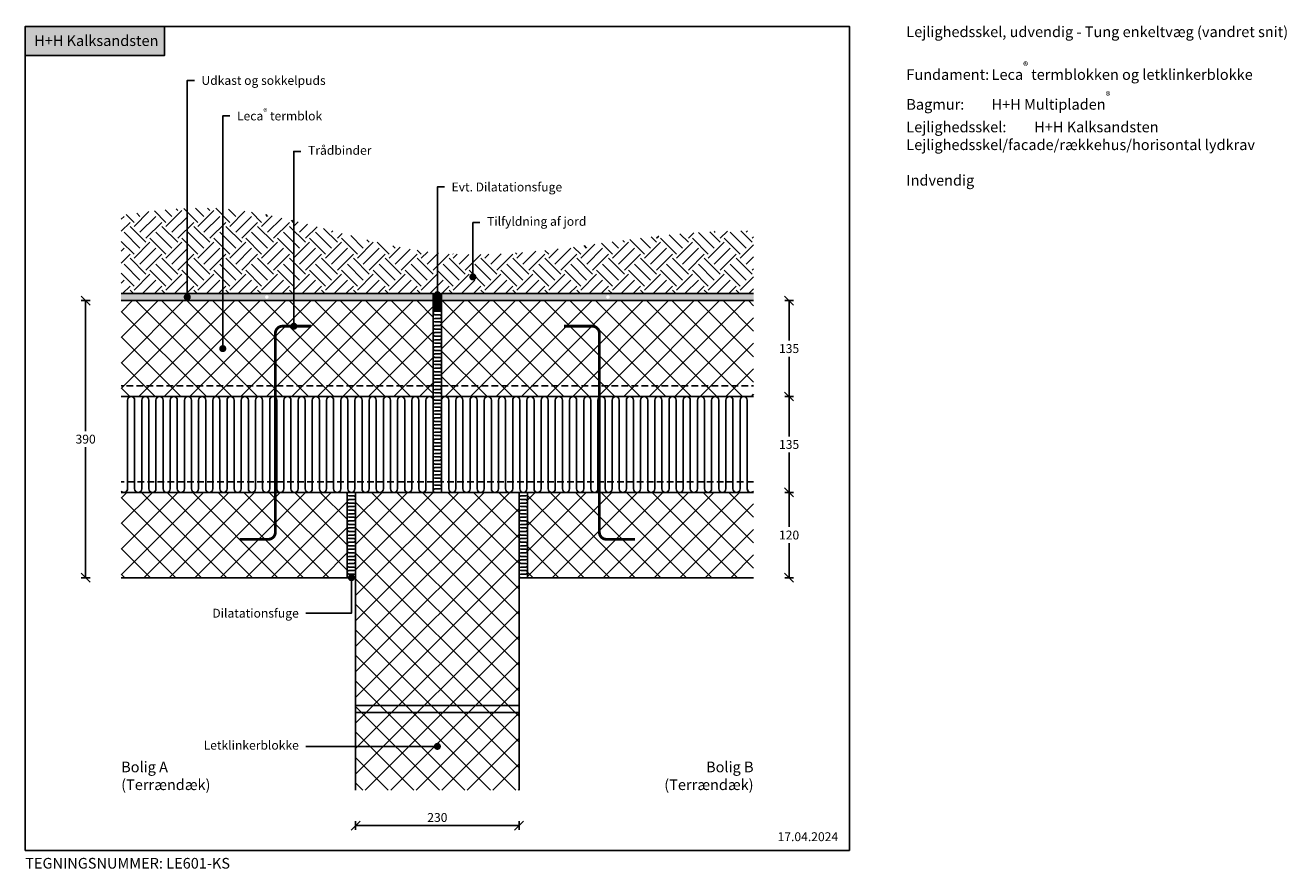
# Model space of a CAD drawing. Units: millimetres. Extents: x 4010 to 5785, y 2894 to 4082.
import ezdxf

# ---------------------------------------------------------------- set-up
doc = ezdxf.new("R2010")
doc.units = ezdxf.units.MM
doc.header["$LTSCALE"] = 7.5
doc.header["$MEASUREMENT"] = 0
doc.linetypes.add('DASHED2', pattern=[0.375, 0.25, -0.125])
for name, color, linetype in [('A09-H--', 3, 'Continuous'), ('A99--M-', 1, 'Continuous'), ('A99--S-', 1, 'Continuous'), ('A99--T-', 1, 'Continuous'), ('A99-B--', 7, 'Continuous'), ('A99-I--', 30, 'Continuous'), ('A99-S--', 3, 'Continuous')]:
    doc.layers.add(name, color=color, linetype=linetype)
doc.layers.add('H+H KS', color=7, linetype='Continuous', true_color=0x22505f)
doc.styles.add('Arial', font='arial.ttf')
doc.styles.get("Standard").update_dxf_attribs({"font": 'arial.ttf'})
doc.dimstyles.new('ISO-25', dxfattribs={"dimtxt": 2.5, "dimasz": 2.5, "dimexe": 1.25, "dimexo": 0.625, "dimtad": 1, "dimtih": 1, "dimdec": 0, "dimdsep": 46, "dimtxsty": 'Standard', "dimblk": 'OBLIQUE', "dimcen": 2.5, "dimadec": 0, "dimazin": 0, "dimtfac": 1, "dimtdec": 0, "dimtmove": 0, "dimatfit": 3, "dimfxl": 1.25, "dimfxlon": 1, "dimtvp": 1, "dimtolj": 1, "dimtzin": 0, "dimarcsym": 0})
pattern_1 = [(45, (-93757.29, -64456.365), (-17.960512, 17.960512), []), (135, (-93757.29, -64456.365), (-17.960512, -17.960512), [])]
pattern_2 = [(37.5, (-55000, -25000), (-0.3200063, 9.7882647), [0, -7.7216, 0, -8.636, 0, -8.255]), (7.5, (-55000, -25000), (8.9904657, 14.336502), [0, -4.1656, 0, -6.9596, 0, -2.667]), (327.5, (-55006.248, -25000), (15.8198474, 0.0287437), [0, -2.54, 0, -9.144, 0, -11.938]), (317.5, (-55006.248, -25000), (15.271129, 4.4585865), [0, -1.27, 0, -5.9944, 0, -6.858])]
pattern_3 = [(45, (-93757.29, -63296.365), (-17.960512, 17.960512), []), (135, (-93757.29, -63296.365), (-17.960512, -17.960512), [])]

# ---------------------------------------------------------------- blocks, each defined once
blk = doc.blocks.new('_Oblique')
at = {"color": 0, "linetype": 'ByBlock', "lineweight": -2}
blk.add_line((-0.5, -0.5), (0.5, 0.5), dxfattribs=at)
blk = doc.blocks.new('*D22')
at = {"layer": 'A99--M-', "color": 0, "lineweight": -2, "transparency": 16777216}
for p, q in [((4101.3, 3694), (4088.8, 3694)), ((4095, 3694), (4095, 3510.4)), ((4095, 3304), (4095, 3487.6)), ((4101.3, 3304), (4088.8, 3304))]:
    blk.add_line(p, q, dxfattribs=at)
at = {"layer": 'Defpoints', "color": 0, "transparency": 16777216}
for p in [(4145, 3694), (4095, 3304), (4145, 3304)]:
    blk.add_point(p, dxfattribs=at)
at = {"layer": 'A99--M-', "color": 0, "lineweight": -2, "transparency": 16777216, "xscale": 12.5, "yscale": 12.5, "zscale": 12.5}
for p, rotation in [((4095, 3694), 90), ((4095, 3304), 270)]:
    blk.add_blockref('_Oblique', p, dxfattribs=dict(at, rotation=rotation))
at = {"layer": 'A99--M-', "color": 0, "transparency": 16777216, "insert": (4095, 3499), "char_height": 12.5, "attachment_point": 5, "style": 'Arial'}
blk.add_mtext('\\A1;390', dxfattribs=at)
blk = doc.blocks.new('*D23')
at = {"layer": 'A99--M-', "color": 0, "lineweight": -2, "transparency": 16777216}
for p, q in [((4475, 2961.2), (4475, 2948.8)), ((4475, 2955), (4705, 2955)), ((4705, 2961.2), (4705, 2948.8))]:
    blk.add_line(p, q, dxfattribs=at)
at = {"layer": 'Defpoints', "color": 0, "transparency": 16777216}
for p in [(4475, 3005), (4705, 3005), (4705, 2955)]:
    blk.add_point(p, dxfattribs=at)
at = {"layer": 'A99--M-', "color": 0, "lineweight": -2, "transparency": 16777216, "xscale": 12.5, "yscale": 12.5, "zscale": 12.5, "rotation": 180}
blk.add_blockref('_Oblique', (4475, 2955), dxfattribs=at)
at = {"layer": 'A99--M-', "color": 0, "lineweight": -2, "transparency": 16777216, "xscale": 12.5, "yscale": 12.5, "zscale": 12.5}
blk.add_blockref('_Oblique', (4705, 2955), dxfattribs=at)
at = {"layer": 'A99--M-', "color": 0, "transparency": 16777216, "insert": (4590, 2966.4), "char_height": 12.5, "attachment_point": 5, "style": 'Arial'}
blk.add_mtext('\\A1;230', dxfattribs=at)
blk = doc.blocks.new('*D24')
at = {"layer": 'A99--M-', "color": 0, "lineweight": -2, "transparency": 16777216}
for p, q in [((5078.8, 3424), (5091.3, 3424)), ((5085, 3424), (5085, 3375.4)), ((5085, 3304), (5085, 3352.6)), ((5078.8, 3304), (5091.3, 3304))]:
    blk.add_line(p, q, dxfattribs=at)
at = {"layer": 'Defpoints', "color": 0, "transparency": 16777216}
for p in [(5035, 3424), (5085, 3424), (5035, 3304)]:
    blk.add_point(p, dxfattribs=at)
at = {"layer": 'A99--M-', "color": 0, "lineweight": -2, "transparency": 16777216, "xscale": 12.5, "yscale": 12.5, "zscale": 12.5}
for p, rotation in [((5085, 3424), 90), ((5085, 3304), 270)]:
    blk.add_blockref('_Oblique', p, dxfattribs=dict(at, rotation=rotation))
at = {"layer": 'A99--M-', "color": 0, "transparency": 16777216, "insert": (5085, 3364), "char_height": 12.5, "attachment_point": 5, "style": 'Arial'}
blk.add_mtext('\\A1;120', dxfattribs=at)
blk = doc.blocks.new('*D25')
at = {"layer": 'A99--M-', "color": 0, "lineweight": -2, "transparency": 16777216}
for p, q in [((5078.8, 3559), (5091.3, 3559)), ((5085, 3559), (5085, 3502.9)), ((5085, 3424), (5085, 3480.1)), ((5078.8, 3424), (5091.3, 3424))]:
    blk.add_line(p, q, dxfattribs=at)
at = {"layer": 'Defpoints', "color": 0, "transparency": 16777216}
for p in [(5035, 3559), (5085, 3559), (5035, 3424)]:
    blk.add_point(p, dxfattribs=at)
at = {"layer": 'A99--M-', "color": 0, "lineweight": -2, "transparency": 16777216, "xscale": 12.5, "yscale": 12.5, "zscale": 12.5}
for p, rotation in [((5085, 3559), 90), ((5085, 3424), 270)]:
    blk.add_blockref('_Oblique', p, dxfattribs=dict(at, rotation=rotation))
at = {"layer": 'A99--M-', "color": 0, "transparency": 16777216, "insert": (5085, 3491.5), "char_height": 12.5, "attachment_point": 5, "style": 'Arial'}
blk.add_mtext('\\A1;135', dxfattribs=at)
blk = doc.blocks.new('*D26')
at = {"layer": 'A99--M-', "color": 0, "lineweight": -2, "transparency": 16777216}
for p, q in [((5078.8, 3694), (5091.3, 3694)), ((5085, 3694), (5085, 3637.9)), ((5085, 3559), (5085, 3615.1)), ((5078.8, 3559), (5091.3, 3559))]:
    blk.add_line(p, q, dxfattribs=at)
at = {"layer": 'Defpoints', "color": 0, "transparency": 16777216}
for p in [(5035, 3694), (5035, 3559), (5085, 3559)]:
    blk.add_point(p, dxfattribs=at)
at = {"layer": 'A99--M-', "color": 0, "lineweight": -2, "transparency": 16777216, "xscale": 12.5, "yscale": 12.5, "zscale": 12.5}
for p, rotation in [((5085, 3694), 90), ((5085, 3559), 270)]:
    blk.add_blockref('_Oblique', p, dxfattribs=dict(at, rotation=rotation))
at = {"layer": 'A99--M-', "color": 0, "transparency": 16777216, "insert": (5085, 3626.5), "char_height": 12.5, "attachment_point": 5, "style": 'Arial'}
blk.add_mtext('\\A1;135', dxfattribs=at)

msp = doc.modelspace()

# ---------------------------------------------------------------- hatches: boundary and pattern name
at = {"layer": 'A99--S-'}
h = msp.add_hatch(dxfattribs=at)
h.set_pattern_fill('EARTH', color=256, scale=5, angle=45, style=0)
h.set_pattern_definition([(45, (-55000, -25000), (4e-15, 44.90128), [31.75, -31.75]), (45, (-55008.42, -24991.58), (4e-15, 44.90128), [31.75, -31.75]), (45, (-55016.838, -24983.162), (4e-15, 44.90128), [31.75, -31.75]), (135, (-55016.838, -24977.55), (-44.90128, 4e-15), [31.75, -31.75]), (135, (-55008.42, -24969.13), (-44.90128, 4e-15), [31.75, -31.75]), (135, (-55000, -24960.71), (-44.90128, 4e-15), [31.75, -31.75])])
edge = h.paths.add_edge_path()
edge.add_spline(control_points=[(4350, 3814.8), (4328.2, 3819), (4260.5, 3829), (4191.7, 3821.4), (4145, 3814)], knot_values=[52.574953, 52.574953, 52.574953, 52.574953, 119.217735, 259.565015, 259.565015, 259.565015, 259.565015], degree=3, periodic=0)
edge.add_line((4145, 3814), (4145, 3704))
edge.add_line((4145, 3704), (4350, 3704))
edge.add_line((4350, 3704), (4350, 3814.8))
edge = h.paths.add_edge_path()
edge.add_spline(control_points=[(4400, 3803.4), (4383.4, 3807.6), (4366.7, 3811.5), (4350, 3814.8)], knot_values=[259.565015, 259.565015, 259.565015, 259.565015, 310.688971, 310.688971, 310.688971, 310.688971], degree=3, periodic=0)
edge.add_line((4350, 3814.8), (4350, 3704))
edge.add_line((4350, 3704), (4400, 3704))
edge.add_line((4400, 3704), (4400, 3803.4))
edge = h.paths.add_edge_path()
edge.add_spline(control_points=[(4500, 3777.4), (4466.6, 3785.5), (4433.3, 3795), (4400, 3803.4)], knot_values=[310.688971, 310.688971, 310.688971, 310.688971, 413.118146, 413.118146, 413.118146, 413.118146], degree=3, periodic=0)
edge.add_line((4400, 3803.4), (4400, 3704))
edge.add_line((4400, 3704), (4500, 3704))
edge.add_line((4500, 3704), (4500, 3777.4))
edge = h.paths.add_edge_path()
edge.add_spline(control_points=[(4590, 3761.4), (4585.4, 3761.8), (4555.3, 3765.1), (4525.4, 3771.3), (4500, 3777.4)], knot_values=[413.118146, 413.118146, 413.118146, 413.118146, 426.982839, 504.891945, 504.891945, 504.891945, 504.891945], degree=3, periodic=0)
edge.add_line((4500, 3777.4), (4500, 3704))
edge.add_line((4500, 3704), (4584, 3704))
edge.add_arc((4590, 3714.4), 12, 240, 258.0417)
edge.add_arc((4590, 3702.4), 2.5, 90, 174.0208, ccw=False)
edge.add_line((4590, 3704.9), (4590, 3761.4))
edge = h.paths.add_edge_path()
edge.add_spline(control_points=[(4640, 3759), (4623.3, 3759.1), (4606.6, 3759.8), (4590, 3761.4)], knot_values=[504.891945, 504.891945, 504.891945, 504.891945, 555.511106, 555.511106, 555.511106, 555.511106], degree=3, periodic=0)
edge.add_line((4590, 3761.4), (4590, 3704.9))
edge.add_arc((4590, 3702.4), 2.5, 5.9792, 90, ccw=False)
edge.add_arc((4590, 3714.4), 12, 281.9583, 300)
edge.add_line((4596, 3704), (5035, 3704))
edge.add_line((5035, 3704), (5035, 3792.1))
edge.add_spline(control_points=[(5035, 3792.1), (4993, 3792.9), (4860.4, 3784.4), (4728.6, 3758.4), (4640, 3759)], knot_values=[555.511106, 555.511106, 555.511106, 555.511106, 681.50349, 949.801116, 949.801116, 949.801116, 949.801116], degree=3, periodic=0)
edge.add_line((4640, 3759), (4640, 3729.9))
edge.add_arc((4640, 3727.4), 2.5, 0, 90, ccw=False)
edge.add_arc((4640, 3727.4), 2.5, -180, 0, ccw=False)
edge.add_arc((4640, 3727.4), 2.5, 90, 180, ccw=False)
edge.add_line((4640, 3729.9), (4640, 3759))
h = msp.add_hatch(dxfattribs=at)
h.set_pattern_fill('AR-SAND', color=256, scale=0.2, style=0)
h.set_pattern_definition(pattern_2)
h.paths.add_polyline_path([(4350, 3701.5), (4350, 3704), (4145, 3704), (4145, 3694), (4400, 3694), (4400, 3704), (4350, 3704), (4350, 3701.5, -0.414214), (4352.5, 3699, -1), (4347.5, 3699, -0.414214)])
h.paths.add_polyline_path([(4500, 3704), (4400, 3704), (4400, 3694), (4500, 3694)])
h.paths.add_polyline_path([(4584, 3704), (4500, 3704), (4500, 3694), (4584, 3694)])
h = msp.add_hatch(dxfattribs=at)
h.set_pattern_fill('ANSI37', color=256, scale=8)
h.set_pattern_definition(pattern_3)
h.paths.add_polyline_path([(4584, 3694), (4500, 3694), (4500, 3660.5, -0.414214), (4502.5, 3658, -1), (4497.5, 3658), (4484, 3658, 0.414214), (4474, 3648), (4474, 3574), (4584, 3574)])
h.paths.add_polyline_path([(4474, 3648, -0.414214), (4484, 3658), (4497.5, 3658, -0.414214), (4500, 3660.5), (4500, 3694), (4400, 3694), (4400, 3629, -0.414214), (4402.5, 3626.5, -1), (4397.5, 3626.5, -0.414214), (4400, 3629), (4400, 3694), (4145, 3694), (4145, 3574), (4474, 3574)])
h.paths.add_polyline_path([(4474, 3574), (4145, 3574), (4145, 3559), (4474, 3559)])
h.paths.add_polyline_path([(4584, 3574), (4474, 3574), (4474, 3559), (4584, 3559)])
h = msp.add_hatch(dxfattribs=at)
h.set_pattern_fill('AR-SAND', color=256, scale=0.2, style=0)
h.set_pattern_definition(pattern_2)
h.paths.add_polyline_path([(4830, 3701.5), (4830, 3704), (5035, 3704), (5035, 3694), (4780, 3694), (4780, 3704), (4830, 3704), (4830, 3701.5, 0.414214), (4827.5, 3699, 1), (4832.5, 3699, 0.414214)])
h.paths.add_polyline_path([(4680, 3704), (4780, 3704), (4780, 3694), (4680, 3694)])
h.paths.add_polyline_path([(4596, 3704), (4680, 3704), (4680, 3694), (4596, 3694)])
h = msp.add_hatch(dxfattribs=at)
h.set_pattern_fill('ANSI37', color=256, scale=8)
h.set_pattern_definition(pattern_3)
h.paths.add_polyline_path([(4596, 3694), (4680, 3694), (4680, 3660.5, 0.414214), (4677.5, 3658, 1), (4682.5, 3658), (4696, 3658, -0.414214), (4706, 3648), (4706, 3574), (4596, 3574)])
h.paths.add_polyline_path([(4706, 3648, 0.414214), (4696, 3658), (4682.5, 3658, 0.414214), (4680, 3660.5), (4680, 3694), (4780, 3694), (4780, 3629, 0.414214), (4777.5, 3626.5, 1), (4782.5, 3626.5, 0.414214), (4780, 3629), (4780, 3694), (5035, 3694), (5035, 3574), (4706, 3574)])
h.paths.add_polyline_path([(4706, 3574), (5035, 3574), (5035, 3559), (4706, 3559)])
h.paths.add_polyline_path([(4596, 3574), (4706, 3574), (4706, 3559), (4596, 3559)])
h = msp.add_hatch(dxfattribs=at)
h.set_pattern_fill('ANSI37', color=256, scale=8)
h.set_pattern_definition(pattern_1)
h.paths.add_polyline_path([(4463, 3424), (4145, 3424), (4145, 3304), (4463, 3304)])
h.paths.add_polyline_path([(5035, 3424), (4717, 3424), (4717, 3304), (5035, 3304)])
h = msp.add_hatch(dxfattribs=at)
h.set_pattern_fill('ANSI37', color=256, scale=8)
h.set_pattern_definition(pattern_1)
h.paths.add_polyline_path([(4705, 3424), (4475, 3424), (4475, 3005), (4705, 3005)])
at = {"layer": 'A99-I--'}
h = msp.add_hatch(dxfattribs=at)
h.set_pattern_fill('ANSI31', color=256, scale=0.2, angle=45)
h.set_pattern_definition([(90, (-50000, -24990), (-0.635, 1e-16), [])])
h.paths.add_polyline_path([(4596, 3704, -0.267949), (4584, 3704), (4584, 3689.4, -1), (4596, 3689.4)])
h = msp.add_hatch(dxfattribs=at)
h.set_pattern_fill('ANSI31', color=256, scale=15, angle=135, style=0)
h.set_pattern_definition([(180, (3869.7452, 2586), (-3e-16, -1.875), [])])
h.paths.add_polyline_path([(4596, 3689.4, 1), (4584, 3689.4), (4584, 3685, 1), (4596, 3685)])
h.paths.add_polyline_path([(4591, 3685, -1), (4589, 3685), (4589, 3689.4, -1), (4591, 3689.4)], flags=16)
at = {"layer": 'H+H KS'}
h = msp.add_hatch(color=256, dxfattribs=at)
h.dxf.hatch_style = 1
h.paths.add_polyline_path([(4206, 4080), (4010, 4080), (4010, 4039.2), (4206, 4039.2)])

# ---------------------------------------------------------------- linework, layer by layer
at = {"layer": 'A09-H--'}
msp.add_lwpolyline([(4010, 2920), (5170, 2920), (5170, 4080), (4010, 4080)], close=True, dxfattribs=at)
at = {"layer": 'A99--S-', "linetype": 'DASHED2', "ltscale": 5}
for p, q in [((4584, 3574), (4145, 3574)), ((4596, 3574), (5035, 3574)), ((5035, 3439), (4145, 3439))]:
    msp.add_line(p, q, dxfattribs=at)
at = {"layer": 'A99--T-'}
for points in [[(4238, 3699), (4238, 4004), (4248, 4004)], [(4288, 3626.5), (4288, 3954), (4298, 3954)], [(4388, 3658), (4388, 3904), (4398, 3904)], [(4600, 3854), (4590, 3854), (4590, 3702.4)], [(4650, 3804), (4640, 3804), (4640, 3727.4)], [(4405, 3254), (4469, 3254), (4469, 3304)], [(4590, 3066.5), (4405, 3066.5)]]:
    msp.add_lwpolyline(points, dxfattribs=at)
at = {"layer": 'A99--T-', "const_width": 5}
for points in [[(4637.5, 3727.4, 1), (4642.5, 3727.4, 1)], [(4235.5, 3699, 1), (4240.5, 3699, 1)], [(4587.5, 3702.4, 1), (4592.5, 3702.4, 1)], [(4385.5, 3658, 1), (4390.5, 3658, 1)], [(4285.5, 3626.5, 1), (4290.5, 3626.5, 1)], [(4466.5, 3304, 1), (4471.5, 3304, 1)], [(4587.5, 3066.5, 1), (4592.5, 3066.5, 1)]]:
    msp.add_lwpolyline(points, format="xyb", close=True, dxfattribs=at)
at = {"layer": 'A99-B--'}
for p, q in [((4475, 3124), (4705, 3124)), ((4475, 3114), (4705, 3114))]:
    msp.add_line(p, q, dxfattribs=at)
for points in [[(4145, 3694), (4584, 3694), (4584, 3704), (4145, 3704)], [(4145, 3694), (4584, 3694), (4584, 3559), (4145, 3559)], [(5035, 3694), (4596, 3694), (4596, 3704), (5035, 3704)], [(5035, 3694), (4596, 3694), (4596, 3559), (5035, 3559)], [(4145, 3424), (4463, 3424), (4463, 3304), (4145, 3304)], [(4475, 3005), (4475, 3424), (4705, 3424), (4705, 3005)], [(5035, 3424), (4717, 3424), (4717, 3304), (5035, 3304)]]:
    msp.add_lwpolyline(points, dxfattribs=at)
at = {"layer": 'A99-I--'}
for points in [[(4596, 3704), (4596, 3689.4, 1), (4584, 3689.4), (4584, 3704, 0.267949)], [(4584, 3685), (4584, 3689.4, -1), (4596, 3689.4), (4596, 3685, -1)], [(4589, 3685, 1), (4591, 3685), (4591, 3689.4, 1), (4589, 3689.4)]]:
    msp.add_lwpolyline(points, format="xyb", close=True, dxfattribs=at)
for points in [[(4584, 3424), (4584, 3685, 1), (4596, 3685), (4596, 3424)], [(4595.6, 3682.9, -0.593477), (4593.5, 3679), (4586.5, 3679, 1), (4586.5, 3674), (4593.5, 3674, -1), (4593.5, 3669), (4586.5, 3669, 1), (4586.5, 3664), (4593.5, 3664, -1), (4593.5, 3659), (4586.5, 3659, 1), (4586.5, 3654), (4593.5, 3654, -1), (4593.5, 3649), (4586.5, 3649, 1), (4586.5, 3644), (4593.5, 3644, -0.414214), (4596, 3641.5)], [(4586.5, 3559), (4593.5, 3559, 1), (4593.5, 3564), (4586.5, 3564, -1), (4586.5, 3569), (4593.5, 3569, 1), (4593.5, 3574), (4586.5, 3574, -1), (4586.5, 3579), (4593.5, 3579, 1), (4593.5, 3584), (4586.5, 3584, -1), (4586.5, 3589), (4593.5, 3589, 1), (4593.5, 3594), (4586.5, 3594, -1), (4586.5, 3599), (4593.5, 3599, 1), (4593.5, 3604), (4586.5, 3604, -1), (4586.5, 3609), (4593.5, 3609, 1), (4593.5, 3614), (4586.5, 3614, -1), (4586.5, 3619), (4593.5, 3619, 1), (4593.5, 3624), (4586.5, 3624, -1), (4586.5, 3629), (4593.5, 3629, 1), (4593.5, 3634), (4586.5, 3634, -1), (4586.5, 3639), (4593.5, 3639, 0.414214), (4596, 3641.5, 0.414214)], [(4259, 3559, 0.414214), (4254, 3554), (4254, 3429, -1), (4244, 3429), (4244, 3554, 1), (4234, 3554), (4234, 3429, -1), (4224, 3429), (4224, 3554, 1), (4214, 3554), (4214, 3429, -1), (4204, 3429), (4204, 3554, 1), (4194, 3554), (4194, 3429, -1), (4184, 3429), (4184, 3554, 1), (4174, 3554), (4174, 3429, -1), (4164, 3429), (4164, 3554, 1), (4154, 3554), (4154, 3429, -0.720759), (4145, 3426, -0.414214)], [(4259, 3559, -0.414214), (4264, 3554), (4264, 3429, 1), (4274, 3429), (4274, 3554, -1), (4284, 3554), (4284, 3429, 1), (4294, 3429), (4294, 3554, -1), (4304, 3554), (4304, 3429, 1), (4314, 3429), (4314, 3554, -1), (4324, 3554), (4324, 3429, 1), (4334, 3429), (4334, 3554, -1), (4344, 3554), (4344, 3429, 1), (4354, 3429), (4354, 3554, -1), (4364, 3554), (4364, 3429, 1), (4374, 3429), (4374, 3554, -1), (4384, 3554), (4384, 3429, 1), (4394, 3429), (4394, 3554, -1), (4404, 3554), (4404, 3429, 1), (4414, 3429), (4414, 3554, -0.414214), (4419, 3559)], [(4584, 3429), (4584, 3554, 1), (4574, 3554), (4574, 3429, -1), (4564, 3429), (4564, 3554, 1), (4554, 3554), (4554, 3429, -1), (4544, 3429), (4544, 3554, 1), (4534, 3554), (4534, 3429, -1), (4524, 3429), (4524, 3554, 1), (4514, 3554), (4514, 3429, -1), (4504, 3429), (4504, 3554, 1), (4494, 3554), (4494, 3429, -1), (4484, 3429), (4484, 3554, 1), (4474, 3554), (4474, 3429, -1), (4464, 3429), (4464, 3554, 1), (4454, 3554), (4454, 3429, -1), (4444, 3429), (4444, 3554, 1), (4434, 3554), (4434, 3429, -1), (4424, 3429), (4424, 3554, 0.414214), (4419, 3559, 0.414214)], [(4586.5, 3564), (4593.5, 3564, -1), (4593.5, 3559), (4586.5, 3559, 1), (4586.5, 3554), (4593.5, 3554, -1), (4593.5, 3549), (4586.5, 3549, 1), (4586.5, 3544), (4593.5, 3544, -1), (4593.5, 3539), (4586.5, 3539, 1), (4586.5, 3534), (4593.5, 3534, -1), (4593.5, 3529), (4586.5, 3529, 1), (4586.5, 3524), (4593.5, 3524, -1), (4593.5, 3519), (4586.5, 3519, 1), (4586.5, 3514), (4593.5, 3514, -1), (4593.5, 3509), (4586.5, 3509, 1), (4586.5, 3504), (4593.5, 3504)], [(4596, 3424), (4596, 3554, -1), (4606, 3554), (4606, 3429, 1), (4616, 3429), (4616, 3554, -1), (4626, 3554), (4626, 3429, 1), (4636, 3429), (4636, 3554, -1), (4646, 3554), (4646, 3429, 1), (4656, 3429), (4656, 3554, -1), (4666, 3554), (4666, 3429, 1), (4676, 3429), (4676, 3554, -1), (4686, 3554), (4686, 3429, 1), (4696, 3429), (4696, 3554, -1), (4706, 3554), (4706, 3429, 1), (4716, 3429), (4716, 3554, -1), (4726, 3554), (4726, 3429, 1), (4736, 3429), (4736, 3554, -1), (4746, 3554), (4746, 3429, 1), (4756, 3429), (4756, 3554, -0.414214), (4761, 3559)], [(4921, 3559, 0.414214), (4916, 3554), (4916, 3429, -1), (4906, 3429), (4906, 3554, 1), (4896, 3554), (4896, 3429, -1), (4886, 3429), (4886, 3554, 1), (4876, 3554), (4876, 3429, -1), (4866, 3429), (4866, 3554, 1), (4856, 3554), (4856, 3429, -1), (4846, 3429), (4846, 3554, 1), (4836, 3554), (4836, 3429, -1), (4826, 3429), (4826, 3554, 1), (4816, 3554), (4816, 3429, -1), (4806, 3429), (4806, 3554, 1), (4796, 3554), (4796, 3429, -1), (4786, 3429), (4786, 3554, 1), (4776, 3554), (4776, 3429, -1), (4766, 3429), (4766, 3554, 0.414214), (4761, 3559)], [(4921, 3559, -0.414214), (4926, 3554), (4926, 3429, 1), (4936, 3429), (4936, 3554, -1), (4946, 3554), (4946, 3429, 1), (4956, 3429), (4956, 3554, -1), (4966, 3554), (4966, 3429, 1), (4976, 3429), (4976, 3554, -1), (4986, 3554), (4986, 3429, 1), (4996, 3429), (4996, 3554, -1), (5006, 3554), (5006, 3429, 1), (5016, 3429), (5016, 3554, -1), (5026, 3554), (5026, 3429, 0.720759), (5035, 3426, 0.414214)], [(4586.5, 3449), (4593.5, 3449, 1), (4593.5, 3454), (4586.5, 3454, -1), (4586.5, 3459), (4593.5, 3459, 1), (4593.5, 3464), (4586.5, 3464, -1), (4586.5, 3469), (4593.5, 3469, 1), (4593.5, 3474), (4586.5, 3474, -1), (4586.5, 3479), (4593.5, 3479, 1), (4593.5, 3484), (4586.5, 3484, -1), (4586.5, 3489), (4593.5, 3489, 1), (4593.5, 3494), (4586.5, 3494, -1), (4586.5, 3499), (4593.5, 3499, 1), (4593.5, 3504), (4586.5, 3504, -1), (4586.5, 3509), (4593.5, 3509)], [(4586.5, 3454), (4593.5, 3454, -1), (4593.5, 3449), (4586.5, 3449, 1), (4586.5, 3444), (4593.5, 3444, -1), (4593.5, 3439), (4586.5, 3439, 1), (4586.5, 3434), (4593.5, 3434, -1), (4593.5, 3429), (4586.5, 3429, 1), (4586.5, 3424), (4593.5, 3424)], [(4472.5, 3424), (4465.5, 3424, 1), (4465.5, 3419), (4472.5, 3419, -1), (4472.5, 3414), (4465.5, 3414, 1), (4465.5, 3409), (4472.5, 3409, -1), (4472.5, 3404), (4465.5, 3404, 1), (4465.5, 3399), (4472.5, 3399, -1), (4472.5, 3394), (4465.5, 3394, 1), (4465.5, 3389), (4472.5, 3389, -1), (4472.5, 3384), (4465.5, 3384, 1), (4465.5, 3379), (4472.5, 3379, -1), (4472.5, 3374), (4465.5, 3374, 1), (4465.5, 3369), (4472.5, 3369, -0.414214), (4475, 3366.5)], [(4707.5, 3424), (4714.5, 3424, -1), (4714.5, 3419), (4707.5, 3419, 1), (4707.5, 3414), (4714.5, 3414, -1), (4714.5, 3409), (4707.5, 3409, 1), (4707.5, 3404), (4714.5, 3404, -1), (4714.5, 3399), (4707.5, 3399, 1), (4707.5, 3394), (4714.5, 3394, -1), (4714.5, 3389), (4707.5, 3389, 1), (4707.5, 3384), (4714.5, 3384, -1), (4714.5, 3379), (4707.5, 3379, 1), (4707.5, 3374), (4714.5, 3374, -1), (4714.5, 3369), (4707.5, 3369, 0.414214), (4705, 3366.5)], [(4472.5, 3309), (4465.5, 3309, -1), (4465.5, 3314), (4472.5, 3314, 1), (4472.5, 3319), (4465.5, 3319, -1), (4465.5, 3324), (4472.5, 3324, 1), (4472.5, 3329), (4465.5, 3329, -1), (4465.5, 3334), (4472.5, 3334, 1), (4472.5, 3339), (4465.5, 3339, -1), (4465.5, 3344), (4472.5, 3344, 1), (4472.5, 3349), (4465.5, 3349, -1), (4465.5, 3354), (4472.5, 3354, 1), (4472.5, 3359), (4465.5, 3359, -1), (4465.5, 3364), (4472.5, 3364, 0.414214), (4475, 3366.5)], [(4707.5, 3309), (4714.5, 3309, 1), (4714.5, 3314), (4707.5, 3314, -1), (4707.5, 3319), (4714.5, 3319, 1), (4714.5, 3324), (4707.5, 3324, -1), (4707.5, 3329), (4714.5, 3329, 1), (4714.5, 3334), (4707.5, 3334, -1), (4707.5, 3339), (4714.5, 3339, 1), (4714.5, 3344), (4707.5, 3344, -1), (4707.5, 3349), (4714.5, 3349, 1), (4714.5, 3354), (4707.5, 3354, -1), (4707.5, 3359), (4714.5, 3359, 1), (4714.5, 3364), (4707.5, 3364, -0.414214), (4705, 3366.5)], [(4472.5, 3314), (4465.5, 3314, 1), (4465.5, 3309), (4472.5, 3309, -1), (4472.5, 3304), (4465.5, 3304)], [(4707.5, 3314), (4714.5, 3314, -1), (4714.5, 3309), (4707.5, 3309, 1), (4707.5, 3304), (4714.5, 3304)]]:
    msp.add_lwpolyline(points, format="xyb", dxfattribs=at)
for points in [[(4145, 3559), (4584, 3559), (4584, 3424)], [(5035, 3559), (4596, 3559), (4596, 3424)], [(4475, 3424), (4145, 3424)], [(4705, 3424), (5035, 3424)]]:
    msp.add_lwpolyline(points, dxfattribs=at)
for points in [[(4463, 3304), (4475, 3304), (4475, 3424), (4463, 3424)], [(4717, 3304), (4705, 3304), (4705, 3424), (4717, 3424)]]:
    msp.add_lwpolyline(points, close=True, dxfattribs=at)
at = {"layer": 'A99-S--', "linetype": 'DASHED2', "const_width": 4}
for points in [[(4412, 3658), (4372, 3658, 0.414214), (4362, 3648), (4362, 3368, -0.414214), (4352, 3358), (4312, 3358)], [(4768, 3658), (4808, 3658, -0.414214), (4818, 3648), (4818, 3368, 0.414214), (4828, 3358), (4868, 3358)]]:
    msp.add_lwpolyline(points, format="xyb", dxfattribs=at)
at = {"layer": 'H+H KS'}
msp.add_lwpolyline([(4010, 4039.2), (4206, 4039.2), (4206, 4080), (4010, 4080)], close=True, dxfattribs=at)

# ---------------------------------------------------------------- texts
at = {"layer": 'A09-H--', "insert": (5250, 4080), "char_height": 15, "width": 591.25, "attachment_point": 1, "style": 'Arial'}
msp.add_mtext('Lejlighedsskel, udvendig - Tung enkeltvæg (vandret snit)\\P\\PFundament:^ILeca{\\A1;\\H0.7x;\\S®^ ;} termblokken og letklinkerblokke\\P     \\PBagmur:^IH+H Multipladen{\\A1;\\H0.7x;\\S®^ ;\\A0;\\H1.42857x;\\P}^I^I{\\C1;\\c66046;\\P}Lejlighedsskel: ^IH+H Kalksandsten\\P     ^I^I^I\\PLejlighedsskel/facade/rækkehus/horisontal lydkrav\\P\\PIndvendig', dxfattribs=at)
at = {"layer": 'A99--T-', "style": 'Arial'}
for s, insert, char_height, width, attachment_point in [('{\\C0;\\c16777215;H+H Kalksandsten}', (4022.5, 4060), 15, 625.609, 4), ('\\A1;\\pxb0.41667,a0.41667;Udkast og sokkelpuds', (4258, 4004), 12.5, 375.609, 4), ('\\A1;\\pxb0.41667,a0.41667;{\\fArial|b0|i0|c238|p34;Leca\\fArial|b0|i0|c0|p34;\\H0.7x;\\S®^ ;\\H1.4286x; \\fArial|b0|i0|c238|p34;termblok}', (4308, 3954), 12.5, 375.609, 4), ('Trådbinder', (4408, 3904), 12.5, 375.609, 4), ('\\pxql;Evt. Dilatationsfuge', (4610, 3854), 12.5, 456.055, 4), ('Tilfyldning af jord', (4660, 3804), 12.5, 456.055, 4), ('\\pxqr;Dilatationsfuge', (4395, 3254), 12.5, 456.055, 6), ('Letklinkerblokke', (4395, 3066.5), 12.5, 177.5, 6), ('\\pxql;Bolig A\\P(Terrændæk)', (4145, 3005), 15, 310, 7), ('\\pxqr;Bolig B\\P(Terrændæk)', (5035, 3005), 15, 310, 9), ('17.04.2024', (5068.8, 2937.7), 12.5, 375.609, 4), ('TEGNINGSNUMMER: LE601-KS', (4010, 2900), 15, 625.609, 4)]:
    msp.add_mtext(s, dxfattribs=dict(at, insert=insert, char_height=char_height, width=width, attachment_point=attachment_point))

# ---------------------------------------------------------------- dimensions: what is measured, and where the dimension line sits
at = {"layer": 'A99--M-'}
for base, p1, p2, picture, middle in [((4095, 3304), (4145, 3694), (4145, 3304), '*D22', (4095, 3499)), ((5085, 3559), (5035, 3694), (5035, 3559), '*D26', (5085, 3626.5)), ((5085, 3559), (5035, 3424), (5035, 3559), '*D25', (5085, 3491.5)), ((5085, 3424), (5035, 3304), (5035, 3424), '*D24', (5085, 3364))]:
    dim = msp.add_linear_dim(base=base, p1=p1, p2=p2, angle=90, dimstyle='ISO-25', override={"dimscale": 5, "dimgap": 1, "dimtoh": 1, "dimtxsty": 'Arial', "dimblk1": 'Oblique', "dimblk2": 'Oblique', "dimsah": 1}, dxfattribs=at)
    dim.commit()
    dim.dimension.update_dxf_attribs({"geometry": picture, "text_midpoint": middle})
dim = msp.add_linear_dim(base=(4705, 2955), p1=(4475, 3005), p2=(4705, 3005), dimstyle='ISO-25', override={"dimscale": 5, "dimgap": 1, "dimtoh": 1, "dimtxsty": 'Arial', "dimblk1": 'Oblique', "dimblk2": 'Oblique', "dimsah": 1}, dxfattribs=at)
dim.commit()
dim.dimension.update_dxf_attribs({"geometry": '*D23', "text_midpoint": (4590, 2966.4)})

doc.saveas('drawing.dxf')
